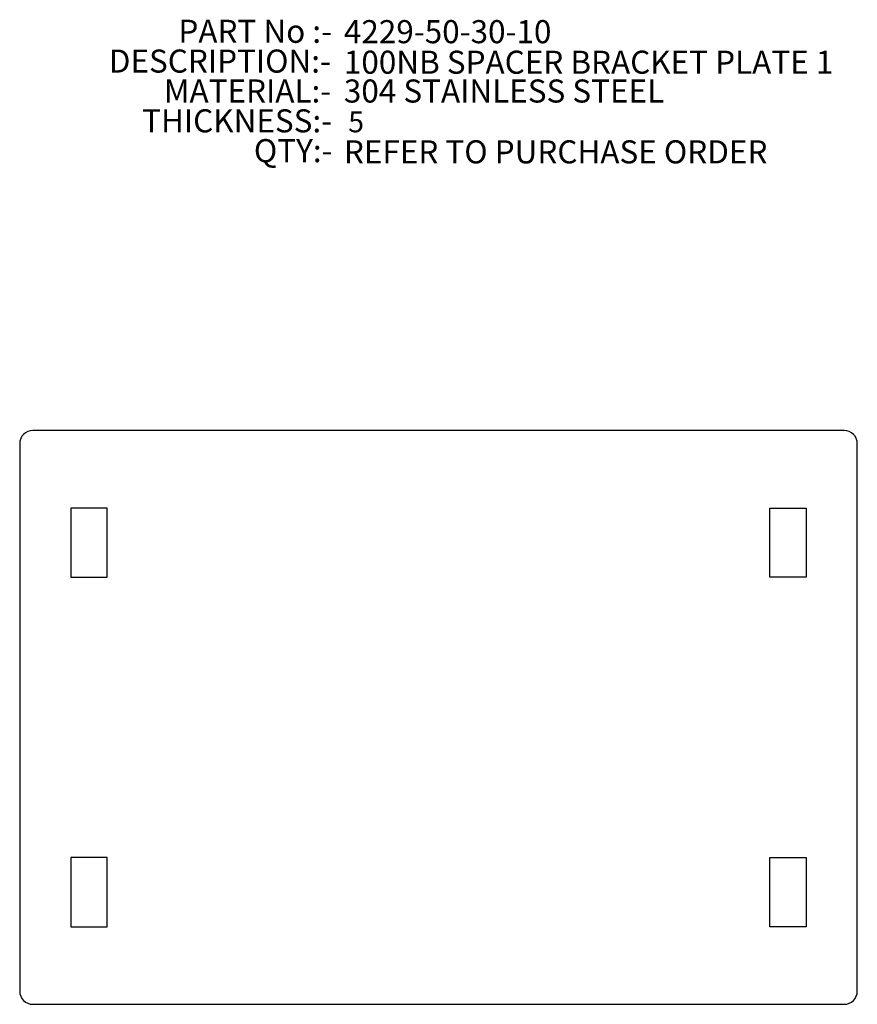
# Model space of a CAD drawing. Units: millimetres. Extents: x 876 to 1003, y 803 to 952.
import ezdxf

# ---------------------------------------------------------------- set-up
doc = ezdxf.new("R2010")
doc.units = ezdxf.units.MM
doc.layers.add('CENTRE_LINES', color=7, linetype='Continuous')
doc.layers.add('TEXT25', color=179, linetype='Continuous')
doc.styles.add('SLDTEXTSTYLE0', font='TXT', dxfattribs={"width": 0.75})
doc.styles.add('SLDTEXTSTYLE1', font='TXT', dxfattribs={"width": 0.7})

# ---------------------------------------------------------------- blocks, each defined once
blk = doc.blocks.new('SW_NOTE_0')
at = {"layer": 'CENTRE_LINES', "color": 0, "char_height": 3.5, "attachment_point": 3}
for s, insert, style in [('PART No :-', (22.86, 4.51), 'SLDTEXTSTYLE1'), ('DESCRIPTION:-', (22.7, -0.01), 'SLDTEXTSTYLE0'), ('MATERIAL:-', (22.74, -4.54), 'SLDTEXTSTYLE0'), ('THICKNESS:-', (22.88, -9.07), 'SLDTEXTSTYLE0'), ('QTY:-', (22.94, -13.59), 'SLDTEXTSTYLE0')]:
    blk.add_mtext(s, dxfattribs=dict(at, insert=insert, style=style))

msp = doc.modelspace()

# ---------------------------------------------------------------- linework, layer by layer
at = {"color": 7, "linetype": 'Continuous', "lineweight": 25}
for p, q in [((1001, 889.89), (878, 889.89)), ((876, 887.89), (876, 804.89)), ((1003, 804.89), (1003, 887.89)), ((889.25, 878.14), (883.75, 878.14)), ((883.75, 878.14), (883.75, 867.64)), ((889.25, 867.64), (889.25, 878.14)), ((989.75, 878.14), (995.25, 878.14)), ((989.75, 867.64), (989.75, 878.14)), ((995.25, 878.14), (995.25, 867.64)), ((883.75, 867.64), (889.25, 867.64)), ((995.25, 867.64), (989.75, 867.64)), ((889.25, 825.14), (883.75, 825.14)), ((883.75, 825.14), (883.75, 814.64)), ((889.25, 814.64), (889.25, 825.14)), ((989.75, 814.64), (989.75, 825.14)), ((989.75, 825.14), (995.25, 825.14)), ((995.25, 825.14), (995.25, 814.64)), ((883.75, 814.64), (889.25, 814.64)), ((995.25, 814.64), (989.75, 814.64)), ((878, 802.89), (1001, 802.89))]:
    msp.add_line(p, q, dxfattribs=at)
for centre, start, end in [((878, 887.89), 90, 180), ((1001, 887.89), 0, 90), ((878, 804.89), 180, 270), ((1001, 804.89), 270, 0)]:
    msp.add_arc(centre, 2, start, end, dxfattribs=at)

# ---------------------------------------------------------------- block references
at = {"layer": 'CENTRE_LINES'}
msp.add_blockref('SW_NOTE_0', (900.49, 947.66), dxfattribs=at)

# ---------------------------------------------------------------- texts
at = {"layer": 'TEXT25', "attachment_point": 1, "style": 'SLDTEXTSTYLE0'}
for s, insert, char_height in [('4229-50-30-10', (925.15, 952.11), 3.5), ('100NB SPACER BRACKET PLATE 1', (925.15, 947.48), 3.5), ('304 STAINLESS STEEL', (925.15, 943.11), 3.5), ('5', (925.81, 938.27), 3.17), ('REFER TO PURCHASE ORDER', (925.15, 933.89), 3.5)]:
    msp.add_mtext(s, dxfattribs=dict(at, insert=insert, char_height=char_height))

doc.saveas('drawing.dxf')
